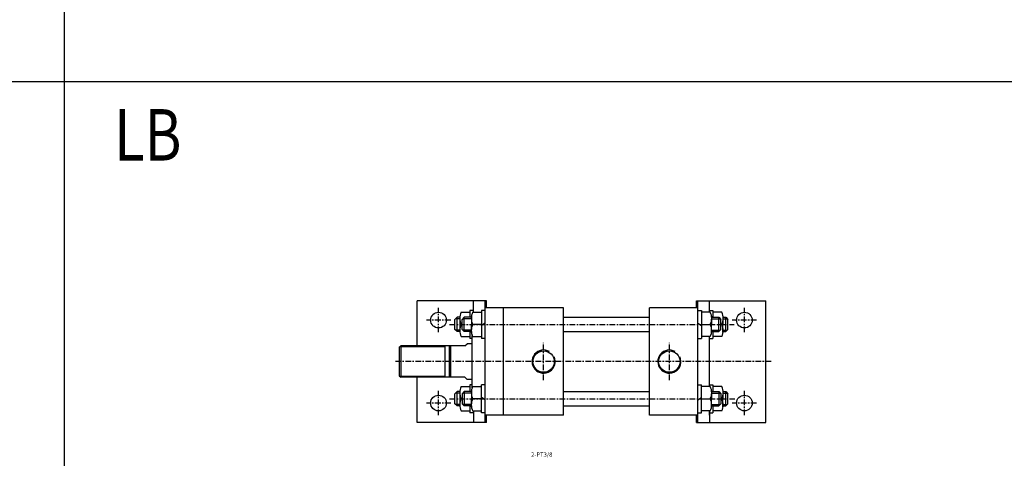
# Model space of a CAD drawing. Units: millimetres. Extents: x 1548 to 3708, y -361 to 1228.
# Drawn here: x 2237 to 2926, y 493 to 800 of the extents above; entities that cross this region are included whole.
import ezdxf
from ezdxf.enums import TextEntityAlignment as Align

# ---------------------------------------------------------------- set-up
doc = ezdxf.new("R2010")
doc.units = ezdxf.units.MM
doc.linetypes.add('CENTER', pattern=[7, 4, -1, 1, -1])
doc.layers.add('AM_5', color=5, linetype='Continuous', lineweight=50)
for name, color, linetype in [('CENTER', 1, 'Continuous'), ('UMCL1', 7, 'Continuous'), ('UMCL2', 5, 'Continuous')]:
    doc.layers.add(name, color=color, linetype=linetype)
doc.styles.add('ROMANSS', font='ROMANSS.SHX', dxfattribs={"bigfont": 'LMP'})
doc.styles.get("Standard").update_dxf_attribs({"font": 'ISOCP.SHX', "bigfont": 'CHINESET.SHX'})

msp = doc.modelspace()

# ---------------------------------------------------------------- linework, layer by layer
at = {"color": 4}
for p, q in [((2268.12, 1227.83), (2268.12, -186.01)), ((1548.12, 756.55), (3708.12, 756.55))]:
    msp.add_line(p, q, dxfattribs=at)
at = {"layer": 'CENTER', "linetype": 'CENTER'}
for p, q in [((2530.11, 581.19), (2530.11, 598.19)), ((2744.11, 581.19), (2744.11, 598.19)), ((2538.61, 589.69), (2521.61, 589.69)), ((2537.76, 586.69), (2736.95, 586.69)), ((2752.61, 589.69), (2735.61, 589.69)), ((2603.61, 547.59), (2603.61, 573.79)), ((2691.61, 547.59), (2691.61, 573.79)), ((2762.87, 560.69), (2499.61, 560.69)), ((2530.11, 523.19), (2530.11, 540.19)), ((2744.11, 523.19), (2744.11, 540.19)), ((2538.61, 531.69), (2521.61, 531.69)), ((2537.76, 534.69), (2737.41, 534.69)), ((2752.61, 531.69), (2735.61, 531.69))]:
    msp.add_line(p, q, dxfattribs=at)
at = {"layer": 'UMCL1'}
for p, q in [((2515.11, 571.69), (2515.11, 603.19)), ((2563.61, 603.19), (2515.11, 603.19)), ((2554.61, 595.19), (2554.61, 603.19)), ((2562.61, 518.19), (2562.61, 603.19)), ((2563.61, 598.19), (2563.61, 603.19)), ((2710.61, 603.19), (2759.11, 603.19)), ((2710.61, 598.19), (2710.61, 603.19)), ((2711.61, 518.19), (2711.61, 603.19)), ((2719.61, 595.19), (2719.61, 603.19)), ((2759.11, 518.19), (2759.11, 603.19)), ((2554.61, 595.19), (2554.61, 598.19)), ((2617.61, 598.19), (2562.61, 598.19)), ((2575.61, 523.19), (2575.61, 598.19)), ((2617.61, 523.19), (2617.61, 598.19)), ((2677.61, 523.19), (2677.61, 598.19)), ((2711.61, 598.19), (2677.61, 598.19)), ((2719.61, 595.19), (2719.61, 598.19)), ((2617.61, 591.69), (2677.61, 591.69)), ((2553.61, 542.33), (2553.61, 579.04)), ((2617.61, 581.69), (2677.61, 581.69)), ((2548.61, 571.69), (2550.11, 573.19)), ((2553.61, 573.19), (2550.11, 573.19)), ((2719.61, 543.19), (2719.61, 578.19)), ((2502.61, 570.69), (2503.61, 571.69)), ((2502.61, 570.69), (2502.61, 550.69)), ((2548.61, 571.69), (2503.61, 571.69)), ((2503.61, 571.69), (2503.61, 549.69)), ((2534.61, 571.69), (2534.61, 549.69)), ((2537.61, 571.69), (2537.61, 549.69)), ((2502.61, 550.69), (2503.61, 549.69)), ((2548.61, 549.69), (2503.61, 549.69)), ((2515.11, 518.19), (2515.11, 549.69)), ((2550.11, 548.19), (2548.61, 549.69)), ((2553.61, 548.19), (2550.11, 548.19)), ((2617.61, 539.69), (2677.61, 539.69)), ((2617.61, 529.69), (2677.61, 529.69)), ((2719.61, 523.19), (2719.61, 526.19)), ((2563.61, 518.19), (2515.11, 518.19)), ((2617.61, 523.19), (2562.61, 523.19)), ((2563.61, 518.19), (2563.61, 523.19)), ((2711.61, 523.19), (2677.61, 523.19)), ((2710.61, 518.19), (2710.61, 523.19)), ((2710.61, 518.19), (2759.11, 518.19))]:
    msp.add_line(p, q, dxfattribs=at)
at = {"layer": 'UMCL1', "linetype": 'Continuous'}
for p, q in [((2545.97, 595.19), (2552.11, 595.19)), ((2552.11, 596.49), (2552.11, 591.69)), ((2554.61, 596.49), (2552.11, 596.49)), ((2553.97, 595.19), (2560.11, 595.19)), ((2560.11, 596.49), (2560.11, 576.89)), ((2562.61, 596.49), (2560.11, 596.49)), ((2711.61, 596.49), (2714.11, 596.49)), ((2714.11, 596.49), (2714.11, 576.89)), ((2720.25, 595.19), (2714.11, 595.19)), ((2719.61, 596.49), (2722.11, 596.49)), ((2722.11, 596.49), (2722.11, 591.69)), ((2728.25, 595.19), (2722.11, 595.19)), ((2543.11, 591.69), (2541.61, 590.19)), ((2541.61, 583.19), (2541.61, 590.19)), ((2543.11, 581.69), (2543.11, 591.69)), ((2545.11, 591.69), (2543.11, 591.69)), ((2545.11, 592.35), (2545.11, 583.85)), ((2548.11, 591.69), (2546.61, 590.19)), ((2546.61, 583.19), (2546.61, 590.19)), ((2548.11, 581.69), (2548.11, 591.69)), ((2553.11, 591.69), (2548.11, 591.69)), ((2553.11, 592.35), (2553.11, 586.69)), ((2553.11, 581.02), (2553.11, 586.69)), ((2560.11, 586.69), (2553.97, 586.69)), ((2560.11, 586.69), (2553.97, 586.69)), ((2562.61, 587.52), (2560.11, 585.85)), ((2711.61, 587.52), (2714.11, 585.85)), ((2714.11, 586.69), (2720.25, 586.69)), ((2714.11, 586.69), (2720.25, 586.69)), ((2721.11, 592.35), (2721.11, 586.69)), ((2721.11, 591.69), (2726.11, 591.69)), ((2721.11, 581.02), (2721.11, 586.69)), ((2726.11, 591.69), (2727.61, 590.19)), ((2726.11, 581.69), (2726.11, 591.69)), ((2727.61, 583.19), (2727.61, 590.19)), ((2729.11, 592.35), (2729.11, 586.69)), ((2729.11, 591.69), (2731.11, 591.69)), ((2729.11, 581.02), (2729.11, 586.69)), ((2731.11, 581.69), (2731.11, 591.69)), ((2731.11, 591.69), (2732.61, 590.19)), ((2732.61, 583.19), (2732.61, 590.19)), ((2543.11, 581.69), (2541.61, 583.19)), ((2545.11, 581.69), (2543.11, 581.69)), ((2548.11, 581.69), (2546.61, 583.19)), ((2553.11, 581.69), (2548.11, 581.69)), ((2552.11, 581.69), (2552.11, 576.89)), ((2721.11, 581.69), (2726.11, 581.69)), ((2722.11, 581.69), (2722.11, 576.89)), ((2726.11, 581.69), (2727.61, 583.19)), ((2729.11, 581.69), (2731.11, 581.69)), ((2731.11, 581.69), (2732.61, 583.19)), ((2545.97, 578.19), (2552.11, 578.19)), ((2553.61, 576.89), (2552.11, 576.89)), ((2553.97, 578.19), (2560.11, 578.19)), ((2562.61, 576.89), (2560.11, 576.89)), ((2711.61, 576.89), (2714.11, 576.89)), ((2720.25, 578.19), (2714.11, 578.19)), ((2719.61, 576.89), (2722.11, 576.89)), ((2728.25, 578.19), (2722.11, 578.19)), ((2538.61, 549.69), (2538.61, 571.69)), ((2553.61, 544.49), (2552.11, 544.49)), ((2552.11, 544.49), (2552.11, 539.69)), ((2560.11, 524.89), (2560.11, 544.49)), ((2562.61, 544.49), (2560.11, 544.49)), ((2711.61, 544.49), (2714.11, 544.49)), ((2714.11, 524.89), (2714.11, 544.49)), ((2719.61, 544.49), (2722.11, 544.49)), ((2722.11, 544.49), (2722.11, 539.69)), ((2543.11, 539.69), (2541.61, 538.19)), ((2541.61, 531.19), (2541.61, 538.19)), ((2543.11, 529.69), (2543.11, 539.69)), ((2545.11, 539.69), (2543.11, 539.69)), ((2545.11, 540.35), (2545.11, 531.85)), ((2545.97, 543.19), (2552.11, 543.19)), ((2548.11, 539.69), (2546.61, 538.19)), ((2546.61, 538.19), (2546.61, 531.19)), ((2548.11, 539.69), (2548.11, 529.69)), ((2553.11, 539.69), (2548.11, 539.69)), ((2553.11, 540.35), (2553.11, 534.69)), ((2553.97, 543.19), (2560.11, 543.19)), ((2720.25, 543.19), (2714.11, 543.19)), ((2721.11, 540.35), (2721.11, 534.69)), ((2721.11, 539.69), (2726.11, 539.69)), ((2728.25, 543.19), (2722.11, 543.19)), ((2726.11, 539.69), (2727.61, 538.19)), ((2726.11, 539.69), (2726.11, 529.69)), ((2727.61, 538.19), (2727.61, 531.19)), ((2729.11, 540.35), (2729.11, 534.69)), ((2729.11, 539.69), (2731.11, 539.69)), ((2731.11, 529.69), (2731.11, 539.69)), ((2731.11, 539.69), (2732.61, 538.19)), ((2732.61, 531.19), (2732.61, 538.19)), ((2543.11, 529.69), (2541.61, 531.19)), ((2548.11, 529.69), (2546.61, 531.19)), ((2553.11, 529.02), (2553.11, 534.69)), ((2560.11, 534.69), (2553.97, 534.69)), ((2560.11, 534.69), (2553.97, 534.69)), ((2562.61, 533.85), (2560.11, 535.52)), ((2711.61, 533.85), (2714.11, 535.52)), ((2714.11, 534.69), (2720.25, 534.69)), ((2714.11, 534.69), (2720.25, 534.69)), ((2721.11, 529.02), (2721.11, 534.69)), ((2726.11, 529.69), (2727.61, 531.19)), ((2729.11, 529.02), (2729.11, 534.69)), ((2731.11, 529.69), (2732.61, 531.19)), ((2545.11, 529.69), (2543.11, 529.69)), ((2545.97, 526.19), (2552.11, 526.19)), ((2553.11, 529.69), (2548.11, 529.69)), ((2552.11, 529.69), (2552.11, 524.89)), ((2554.61, 524.89), (2552.11, 524.89)), ((2553.97, 526.19), (2560.11, 526.19)), ((2554.61, 526.19), (2554.61, 523.19)), ((2554.61, 526.19), (2554.61, 518.19)), ((2562.61, 524.89), (2560.11, 524.89)), ((2711.61, 524.89), (2714.11, 524.89)), ((2720.25, 526.19), (2714.11, 526.19)), ((2719.61, 526.19), (2719.61, 518.19)), ((2719.61, 524.89), (2722.11, 524.89)), ((2721.11, 529.69), (2726.11, 529.69)), ((2722.11, 529.69), (2722.11, 524.89)), ((2728.25, 526.19), (2722.11, 526.19)), ((2729.11, 529.69), (2731.11, 529.69))]:
    msp.add_line(p, q, dxfattribs=at)
at = {"layer": 'UMCL1', "color": 2, "linetype": 'Continuous'}
for p, q in [((2545.11, 590.69), (2542.11, 590.69)), ((2553.11, 590.69), (2547.11, 590.69)), ((2721.11, 590.69), (2727.11, 590.69)), ((2729.11, 590.69), (2732.11, 590.69)), ((2545.11, 582.69), (2542.11, 582.69)), ((2553.11, 582.69), (2547.11, 582.69)), ((2721.11, 582.69), (2727.11, 582.69)), ((2729.11, 582.69), (2732.11, 582.69)), ((2545.11, 538.69), (2542.11, 538.69)), ((2553.11, 538.69), (2547.11, 538.69)), ((2721.11, 538.69), (2727.11, 538.69)), ((2729.11, 538.69), (2732.11, 538.69)), ((2545.11, 530.69), (2542.11, 530.69)), ((2553.11, 530.69), (2547.11, 530.69)), ((2721.11, 530.69), (2727.11, 530.69)), ((2729.11, 530.69), (2732.11, 530.69))]:
    msp.add_line(p, q, dxfattribs=at)
at = {"layer": 'UMCL1', "color": 2}
for p, q in [((2534.61, 571.09), (2503.01, 571.09)), ((2534.61, 550.29), (2503.01, 550.29))]:
    msp.add_line(p, q, dxfattribs=at)
at = {"layer": 'UMCL1', "linetype": 'Continuous'}
for centre in [(2530.11, 589.69), (2744.11, 589.69), (2530.11, 531.69), (2744.11, 531.69)]:
    msp.add_circle(centre, 5.5, dxfattribs=at)
at = {"layer": 'UMCL1'}
for centre in [(2603.61, 560.69), (2691.61, 560.69)]:
    msp.add_circle(centre, 7.5, dxfattribs=at)
at = {"layer": 'UMCL1', "linetype": 'Continuous'}
for centre, start, end in [((2554.87, 590.94), 154.48579, 205.51421), ((2562.87, 590.94), 154.48579, 205.51421), ((2711.35, 590.94), 334.48579, 25.51421), ((2719.35, 590.94), 334.48579, 25.51421), ((2554.87, 582.44), 154.48579, 205.51421), ((2562.87, 582.44), 154.48579, 205.51421), ((2711.35, 582.44), 334.48579, 25.51421), ((2719.35, 582.44), 334.48579, 25.51421), ((2554.87, 538.94), 154.48579, 205.51421), ((2562.87, 538.94), 154.48579, 205.51421), ((2711.35, 538.94), 334.48579, 25.51421), ((2719.35, 538.94), 334.48579, 25.51421), ((2554.87, 530.44), 154.48579, 205.51421), ((2562.87, 530.44), 154.48579, 205.51421), ((2711.35, 530.44), 334.48579, 25.51421), ((2719.35, 530.44), 334.48579, 25.51421)]:
    msp.add_arc(centre, 9.87, start, end, dxfattribs=at)
at = {"layer": 'UMCL1', "color": 2}
for centre in [(2603.61, 560.69), (2691.61, 560.69)]:
    msp.add_arc(centre, 8.1, 59.90228, 23.84897, dxfattribs=at)

# ---------------------------------------------------------------- texts
at = {"layer": 'AM_5', "color": 0, "width": 0.8}
msp.add_text('LB', height=36, dxfattribs=at).set_placement((2303.09, 701.24))
at = {"layer": 'UMCL2', "linetype": 'Continuous', "style": 'ROMANSS'}
msp.add_text('2-PT3/8', height=3, dxfattribs=at).set_placement((2594.87, 495.68), align=Align.MIDDLE_LEFT)

doc.saveas('drawing.dxf')
